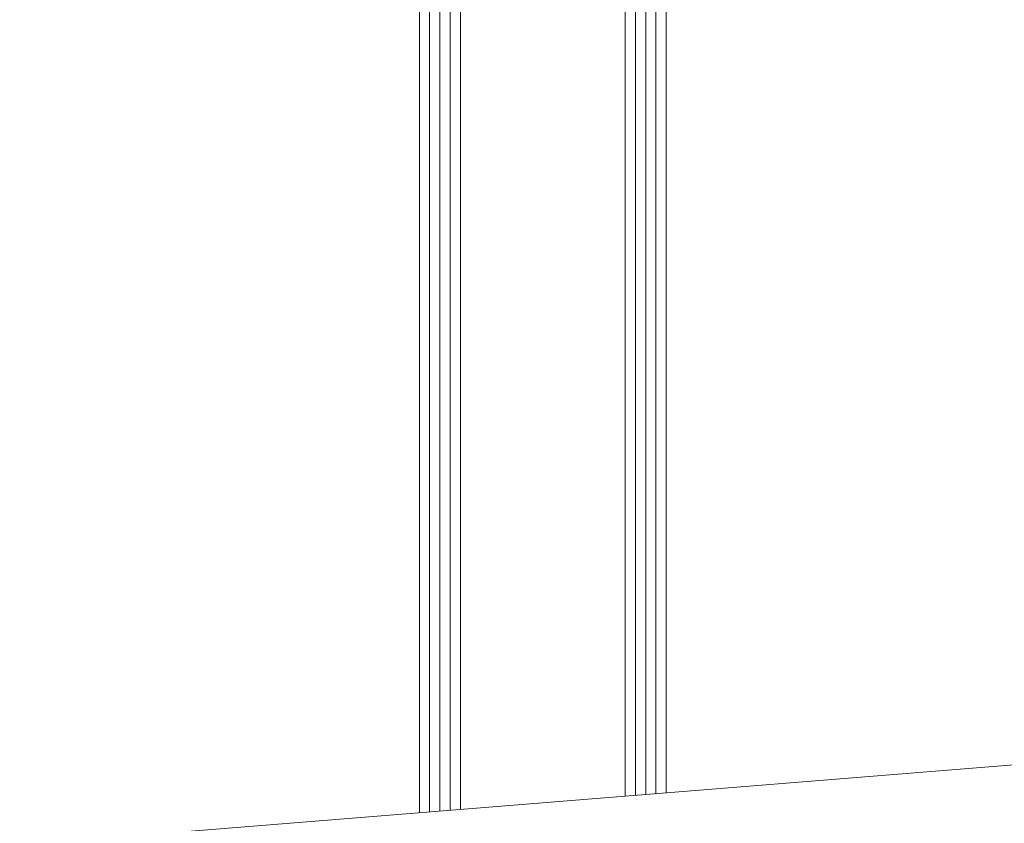
# Model space of a CAD drawing. Units: millimetres. Extents: x -3914 to 50953, y -2676 to 6661.
# Drawn here: x 4236 to 4332, y -2234 to -2156 of the extents above; entities that cross this region are included whole.
import ezdxf

# ---------------------------------------------------------------- set-up
doc = ezdxf.new("R2010")
doc.units = ezdxf.units.MM
doc.header["$LTSCALE"] = 0.01
for name, color, linetype, lineweight in [('0-Fenster', 3, 'CONTINUOUS', 5), ('0-Glas-kontur', 7, 'CONTINUOUS', 18), ('0-Schnittlinien', 6, 'CONTINUOUS', 5)]:
    doc.layers.add(name, color=color, linetype=linetype, lineweight=lineweight)
doc.layers.add('0-GlasScheibe', color=5, linetype='CONTINUOUS', lineweight=18, true_color=0x0000ff)

# ---------------------------------------------------------------- blocks, each defined once
blk = doc.blocks.new('Nr.1 Thermola')
at = {"layer": '0-Glas-kontur', "color": 7, "linetype": 'Continuous', "transparency": 33554687}
for points in [[(135.153, 289.703), (135.153, 439.579), (139.153, 439.579), (139.153, 290.025)], [(155.153, 291.312), (155.153, 439.579), (159.153, 439.579), (159.153, 291.634)]]:
    blk.add_lwpolyline(points, dxfattribs=at)
at = {"layer": '0-GlasScheibe'}
for p, q in [((136.153, 439.579), (136.153, 289.784)), ((137.153, 439.579), (137.153, 289.864)), ((138.153, 439.579), (138.153, 289.944)), ((156.153, 439.579), (156.153, 291.392)), ((157.153, 439.579), (157.153, 291.473)), ((158.153, 439.579), (158.153, 291.553))]:
    blk.add_line(p, q, dxfattribs=at)

msp = doc.modelspace()

# ---------------------------------------------------------------- linework, layer by layer
at = {"layer": '0-Schnittlinien', "ltscale": 2}
msp.add_line((3992.08, -2255.436), (4423.108, -2220.764), dxfattribs=at)

# ---------------------------------------------------------------- block references
at = {"layer": '0-Fenster', "ltscale": 0.5}
msp.add_blockref('Nr.1 Thermola', (4139.588, -2522.405), dxfattribs=at)

doc.saveas('drawing.dxf')
